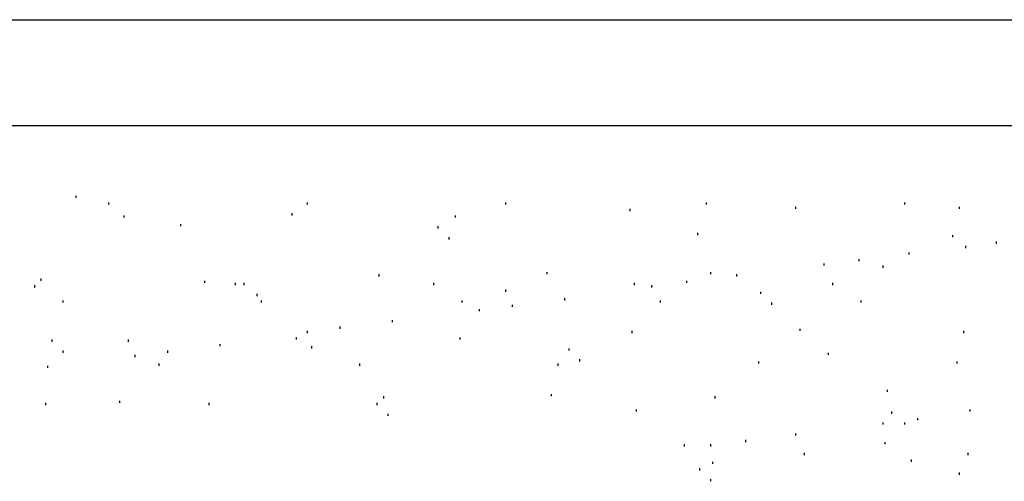
# Model space of a CAD drawing. Units: inches. Extents: x -369 to 780, y 39 to 2347.
# Drawn here: x 483 to 537, y 1811 to 1836 of the extents above; entities that cross this region are included whole.
import ezdxf

# ---------------------------------------------------------------- set-up
doc = ezdxf.new("R2010")
doc.units = ezdxf.units.IN
doc.header["$MEASUREMENT"] = 0

msp = doc.modelspace()

# ---------------------------------------------------------------- linework, layer by layer
at = {"color": 6}
msp.add_line((418.775, 1835.939), (586.15, 1835.939), dxfattribs=at)
msp.add_line((601.279, 1830.088), (403.878, 1830.088))
at = {"color": 8}
for p, q in [((486.215, 1826.122), (486.215, 1826.242)), ((488.015, 1825.762), (488.015, 1825.882)), ((498.935, 1825.762), (498.935, 1825.882)), ((509.855, 1825.762), (509.855, 1825.882)), ((520.895, 1825.762), (520.895, 1825.882)), ((531.815, 1825.762), (531.815, 1825.882)), ((516.695, 1825.402), (516.695, 1825.522)), ((525.815, 1825.522), (525.815, 1825.642)), ((534.815, 1825.522), (534.815, 1825.642)), ((488.855, 1825.042), (488.855, 1825.162)), ((498.095, 1825.162), (498.095, 1825.282)), ((507.095, 1825.042), (507.095, 1825.162)), ((491.975, 1824.562), (491.975, 1824.682)), ((506.135, 1824.442), (506.135, 1824.562)), ((506.735, 1823.842), (506.735, 1823.962)), ((520.415, 1824.082), (520.415, 1824.202)), ((534.455, 1823.962), (534.455, 1824.082)), ((536.855, 1823.602), (536.855, 1823.722)), ((535.175, 1823.362), (535.175, 1823.482)), ((529.295, 1822.642), (529.295, 1822.762)), ((532.055, 1823.002), (532.055, 1823.122)), ((527.375, 1822.402), (527.375, 1822.522)), ((530.615, 1822.282), (530.615, 1822.402)), ((484.295, 1821.562), (484.295, 1821.682)), ((493.295, 1821.442), (493.295, 1821.562)), ((502.895, 1821.802), (502.895, 1821.922)), ((512.135, 1821.922), (512.135, 1822.042)), ((519.815, 1821.442), (519.815, 1821.562)), ((521.135, 1821.922), (521.135, 1822.042)), ((522.575, 1821.802), (522.575, 1821.922)), ((483.935, 1821.202), (483.935, 1821.322)), ((494.975, 1821.322), (494.975, 1821.442)), ((495.455, 1821.322), (495.455, 1821.442)), ((505.895, 1821.322), (505.895, 1821.442)), ((509.855, 1820.962), (509.855, 1821.082)), ((516.935, 1821.322), (516.935, 1821.442)), ((517.895, 1821.202), (517.895, 1821.322)), ((527.855, 1821.322), (527.855, 1821.442)), ((485.495, 1820.362), (485.495, 1820.482)), ((496.175, 1820.722), (496.175, 1820.842)), ((496.415, 1820.362), (496.415, 1820.482)), ((507.455, 1820.362), (507.455, 1820.482)), ((513.095, 1820.482), (513.095, 1820.602)), ((518.375, 1820.362), (518.375, 1820.482)), ((523.895, 1820.842), (523.895, 1820.962)), ((529.415, 1820.362), (529.415, 1820.482)), ((508.415, 1819.882), (508.415, 1820.002)), ((510.215, 1820.122), (510.215, 1820.242)), ((524.495, 1820.242), (524.495, 1820.362)), ((503.615, 1819.282), (503.615, 1819.402)), ((500.735, 1818.922), (500.735, 1819.042)), ((526.055, 1818.802), (526.055, 1818.922)), ((484.895, 1818.202), (484.895, 1818.322)), ((489.095, 1818.202), (489.095, 1818.322)), ((498.335, 1818.322), (498.335, 1818.442)), ((498.935, 1818.682), (498.935, 1818.802)), ((507.335, 1818.322), (507.335, 1818.442)), ((516.815, 1818.682), (516.815, 1818.802)), ((535.055, 1818.682), (535.055, 1818.802)), ((494.135, 1817.962), (494.135, 1818.082)), ((499.175, 1817.842), (499.175, 1817.962)), ((513.335, 1817.722), (513.335, 1817.842)), ((485.495, 1817.602), (485.495, 1817.722)), ((489.455, 1817.362), (489.455, 1817.482)), ((491.255, 1817.602), (491.255, 1817.722)), ((513.935, 1817.122), (513.935, 1817.242)), ((527.615, 1817.482), (527.615, 1817.602)), ((484.655, 1816.762), (484.655, 1816.882)), ((490.775, 1816.882), (490.775, 1817.002)), ((501.815, 1816.882), (501.815, 1817.002)), ((512.735, 1816.882), (512.735, 1817.002)), ((523.775, 1817.002), (523.775, 1817.122)), ((534.695, 1817.002), (534.695, 1817.122)), ((503.135, 1815.082), (503.135, 1815.202)), ((512.375, 1815.202), (512.375, 1815.322)), ((521.375, 1815.082), (521.375, 1815.202)), ((530.855, 1815.442), (530.855, 1815.562)), ((484.535, 1814.722), (484.535, 1814.842)), ((488.615, 1814.842), (488.615, 1814.962)), ((493.535, 1814.722), (493.535, 1814.842)), ((502.775, 1814.722), (502.775, 1814.842)), ((503.375, 1814.122), (503.375, 1814.242)), ((517.055, 1814.362), (517.055, 1814.482)), ((531.095, 1814.242), (531.095, 1814.362)), ((532.535, 1813.882), (532.535, 1814.002)), ((535.415, 1814.362), (535.415, 1814.482)), ((530.615, 1813.642), (530.615, 1813.762)), ((531.815, 1813.642), (531.815, 1813.762)), ((525.815, 1813.042), (525.815, 1813.162)), ((519.695, 1812.442), (519.695, 1812.562)), ((521.135, 1812.442), (521.135, 1812.562)), ((523.055, 1812.682), (523.055, 1812.802)), ((530.735, 1812.562), (530.735, 1812.682)), ((526.295, 1811.962), (526.295, 1812.082)), ((535.295, 1811.962), (535.295, 1812.082)), ((520.535, 1811.122), (520.535, 1811.242)), ((521.255, 1811.482), (521.255, 1811.602)), ((532.175, 1811.602), (532.175, 1811.722)), ((534.815, 1810.882), (534.815, 1811.002)), ((521.135, 1810.522), (521.135, 1810.642))]:
    msp.add_line(p, q, dxfattribs=at)

doc.saveas('drawing.dxf')
